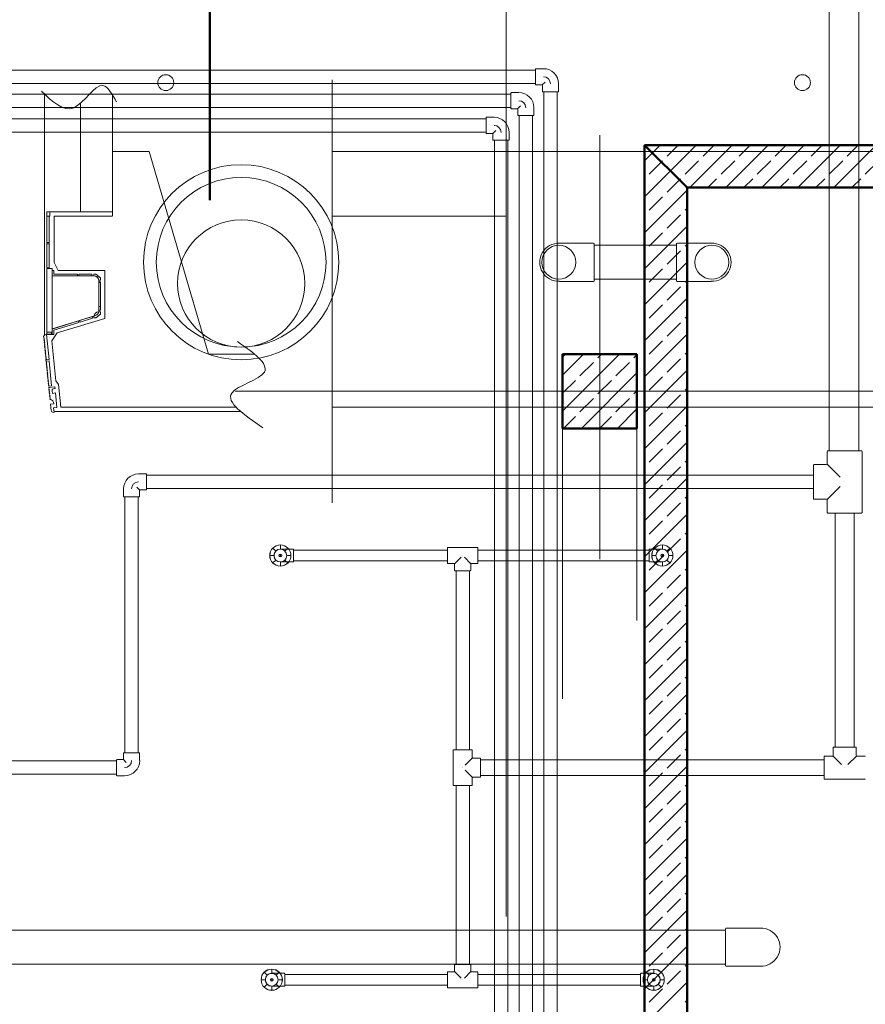
# Model space of a CAD drawing. Extents: x 164709 to 484143, y -180256 to 59023.
# Drawn here: x 375669 to 379653, y -103025 to -98383 of the extents above; entities that cross this region are included whole.
import ezdxf

# ---------------------------------------------------------------- set-up
doc = ezdxf.new("R2010")
doc.units = 0
doc.header["$LTSCALE"] = 50
doc.header["$MEASUREMENT"] = 0
for name, pattern in [('DASHEAD3', [150, 75, -75]), ('PRZERYWANE1', [120, 60, -60]), ('PUNKTOWA2', [249.721251, 88.19443, -52.91662, 20.415667, -52.916635, 35.277899, 0])]:
    doc.linetypes.add(name, pattern=pattern)
for name, color, linetype, lineweight in [('025_Pen_No__1', 7, 'Continuous', 13), ('05_Pen_No__3', 7, 'Continuous', 13), ('5_Pen_No__8', 7, 'Continuous', 18), ('SCIANY_Pen_No__4', 7, 'Continuous', 13), ('wymiar konspekt_Pen_No__8', 7, 'Continuous', 18)]:
    doc.layers.add(name, color=color, linetype=linetype, lineweight=lineweight)
for name, color, linetype, lineweight, true_color in [('_KA_studzienka_Pen_No__140', 7, 'Continuous', 13, 0x8db3cd), ('_KS_piony_Pen_No__140', 7, 'Continuous', 13, 0x8db3cd), ('_s3upy_Pen_No__140', 7, 'Continuous', 13, 0x8db3cd), ('_s3upy_Pen_No__2', 7, 'Continuous', 50, 0xb6c122), ('niecka_Pen_No__140', 7, 'Continuous', 13, 0x8db3cd), ('niecka_Pen_No__2', 7, 'Continuous', 50, 0xb6c122), ('obrys budynków_Pen_No__140', 7, 'Continuous', 13, 0x8db3cd), ('obrys budynków_Pen_No__140_Pen_No__3_Pen_No__140', 7, 'Continuous', 13, 0x8db3cd), ('obrys budynków_Pen_No__140_Pen_No__3_Pen_No__2', 7, 'Continuous', 50, 0xb6c122), ('obrys budynków_Pen_No__2_Pen_No__4_Pen_No__140', 7, 'Continuous', 13, 0x8db3cd), ('TC otwory_Pen_No__140', 7, 'Continuous', 13, 0x8db3cd), ('TC rurociągi_Pen_No__140', 7, 'Continuous', 13, 0x8db3cd), ('TCdmuchawy_Pen_No__140', 7, 'Continuous', 13, 0x8db3cd), ('TCprzelewy_Pen_No__140', 7, 'Continuous', 13, 0x8db3cd)]:
    doc.layers.add(name, color=color, linetype=linetype, lineweight=lineweight, true_color=true_color)

# ---------------------------------------------------------------- blocks, each defined once
blk = doc.blocks.new('A$C332B53AC')
at = {"layer": '025_Pen_No__1', "color": 252, "linetype": 'Continuous'}
for p, q in [((61293.9, 46907), (61293.9, 46639.3)), ((61143.9, 46354.1), (61143.9, 46866.9)), ((61293.9, 46354.1), (61143.9, 46354.1))]:
    blk.add_line(p, q, dxfattribs=at)
at = {"layer": '05_Pen_No__3', "color": 252, "linetype": 'Continuous'}
for p, q in [((61293.9, 46639.3), (61466.7, 46639.3)), ((61293.9, 46639.3), (61293.9, 46334.1)), ((61466.7, 46639.3), (61746.2, 45683.9)), ((61018.6, 46116.4), (61018.6, 46334.1)), ((61018.6, 46334.1), (61292.4, 46334.1)), ((61037.7, 46077.9), (61018.6, 46116.4)), ((61258.6, 46077.9), (61037.7, 46077.9)), ((61258.6, 45851.9), (61258.6, 46077.9)), ((61034, 45784.9), (61258.6, 45851.9)), ((61008.4, 45745.9), (61034, 45784.9)), ((61027.3, 45558.1), (61008.4, 45745.9)), ((61746.2, 45683.9), (61963.1, 45683.9)), ((61746.2, 45683.9), (61806.4, 45683.9)), ((61039.6, 45541), (61027.3, 45558.1)), ((61050, 45433.9), (61039.6, 45541)), ((61746.2, 45433.9), (61050, 45433.9)), ((61876.1, 45433.9), (61746.2, 45433.9)), ((61806.4, 45433.9), (61746.2, 45433.9))]:
    blk.add_line(p, q, dxfattribs=at)
at = {"layer": '5_Pen_No__8', "color": 252, "linetype": 'Continuous'}
for p, q in [((60973.9, 46910.2), (60973.9, 45774)), ((60984.4, 46090.8), (60984.4, 46354.1)), ((60984.4, 46354.1), (61143.9, 46354.1)), ((60984.4, 46334.1), (60999.4, 46334.1)), ((60996.3, 46090.8), (60996.3, 46334.1)), ((60999.4, 46334.1), (60999.4, 46354.1)), ((60984.4, 46210.1), (60996.3, 46210.1)), ((60984.4, 46204.1), (60996.3, 46204.1)), ((60996.3, 46090.8), (60984.4, 46090.8)), ((60984.4, 45788.1), (60984.4, 46088.1)), ((60984.4, 46088.1), (61009.4, 46088.1)), ((61009.4, 46088.1), (61009.4, 45788.1)), ((61010.4, 46052.9), (61010.4, 46077.9)), ((61010.4, 46077.9), (61018.4, 46077.9)), ((61010.4, 46052.9), (61010.4, 46077.9)), ((61010.4, 46077.9), (61010.4, 46077.9)), ((61010.4, 46052.9), (61206.4, 46052.9)), ((61129.4, 46052.9), (61010.4, 46052.9)), ((61018.4, 46077.9), (61018.4, 46060.9)), ((61018.4, 46060.9), (61129.4, 46060.9)), ((61129.4, 46060.9), (61129.4, 46052.9)), ((61135.4, 46052.9), (61135.4, 46060.9)), ((61135.4, 46060.9), (61197.4, 46060.9)), ((61197.4, 46052.9), (61135.4, 46052.9)), ((61197.4, 46060.9), (61197.4, 46052.9)), ((61206.4, 46060.9), (61206.4, 46052.9)), ((61216.4, 46060.9), (61206.4, 46060.9)), ((61237.4, 46043.4), (61216.4, 46060.9)), ((60995.6, 46043.1), (60995.6, 46043.1)), ((61229.4, 46033.4), (61229.4, 46021.9)), ((61229.4, 46033.4), (61237.4, 46033.4)), ((61229.4, 46021.9), (61229.4, 46024.4)), ((61229.4, 46024.4), (61237.4, 46024.4)), ((61229.4, 46021.9), (61237.4, 46021.9)), ((61229.4, 46021.9), (61229.4, 45907.9)), ((61237.4, 46033.4), (61237.4, 46043.4)), ((61237.4, 46024.4), (61237.4, 46021.9)), ((61237.4, 46021.9), (61237.4, 45907.9)), ((61229.4, 45907.9), (61229.4, 45882.7)), ((61229.4, 45907.9), (61237.4, 45907.9)), ((61229.4, 45891.7), (61229.4, 45907.9)), ((61237.4, 45907.9), (61237.4, 45891.7)), ((61010.4, 45802.5), (61206.4, 45863.4)), ((61206.4, 45863.1), (61206.4, 45855.1)), ((61216.4, 45855.1), (61237.4, 45872.7)), ((61237.4, 45891.7), (61229.4, 45891.7)), ((61237.4, 45882.7), (61229.4, 45882.7)), ((61237.4, 45872.7), (61237.4, 45882.7)), ((61010.4, 45802), (61133.2, 45840.5)), ((61135.5, 45833), (61018.4, 45796.5)), ((61133.2, 45840.5), (61135.5, 45833)), ((61138.9, 45842.5), (61198.1, 45860.8)), ((61141.3, 45834.8), (61138.9, 45842.5)), ((61200.5, 45853.1), (61141.3, 45834.8)), ((61198.1, 45860.8), (61200.5, 45853.1)), ((61206.4, 45855.1), (61216.4, 45855.1)), ((60980.1, 45776.4), (60983.2, 45776.6)), ((60995.1, 45658.6), (60983.2, 45776.6)), ((61009.4, 45788.1), (60984.4, 45788.1)), ((60984.4, 45786.8), (60984.4, 45778.8)), ((61007.1, 45786.8), (60984.4, 45786.8)), ((60984.4, 45778.8), (61007.1, 45778.8)), ((60984.4, 45775.8), (61010.4, 45775.8)), ((61007.1, 45778.8), (61007.1, 45786.8)), ((61010.4, 45775.8), (61010.4, 45802.5)), ((61010.4, 45777), (61010.4, 45802)), ((61018.4, 45777), (61010.4, 45777)), ((61018.4, 45796.5), (61018.4, 45777)), ((60972.7, 45758.6), (60970.1, 45761)), ((60970.6, 45756), (60972.7, 45758.6)), ((60973.2, 45753.6), (60970.6, 45756)), ((60971.1, 45751.1), (60973.2, 45753.6)), ((60973.7, 45748.7), (60971.1, 45751.1)), ((60971.6, 45746.1), (60973.7, 45748.7)), ((60974.2, 45743.7), (60971.6, 45746.1)), ((60972.1, 45741.2), (60974.2, 45743.7)), ((60974.7, 45738.8), (60972.1, 45741.2)), ((60972.6, 45736.2), (60974.7, 45738.8)), ((60975.2, 45733.8), (60972.6, 45736.2)), ((60973.1, 45731.3), (60975.2, 45733.8)), ((60975.6, 45728.8), (60973.1, 45731.3)), ((60973.6, 45726.3), (60975.6, 45728.8)), ((60976.1, 45723.9), (60973.6, 45726.3)), ((60974, 45721.3), (60976.1, 45723.9)), ((60976.6, 45718.9), (60974, 45721.3)), ((60974.5, 45716.4), (60976.6, 45718.9)), ((60977.1, 45714), (60974.5, 45716.4)), ((60975, 45711.4), (60977.1, 45714)), ((60977.6, 45709), (60975, 45711.4)), ((60975.5, 45706.5), (60977.6, 45709)), ((60978.1, 45704.1), (60975.5, 45706.5)), ((60976, 45701.5), (60978.1, 45704.1)), ((60978.6, 45699.1), (60976, 45701.5)), ((60976.5, 45696.6), (60978.6, 45699.1)), ((60979, 45694.1), (60976.5, 45696.6)), ((60977, 45691.6), (60979, 45694.1)), ((60979.5, 45689.2), (60977, 45691.6)), ((60977.4, 45686.6), (60979.5, 45689.2)), ((60980, 45684.2), (60977.4, 45686.6)), ((60977.9, 45681.7), (60980, 45684.2)), ((60980.5, 45679.3), (60977.9, 45681.7)), ((60978.4, 45676.7), (60980.5, 45679.3)), ((60981, 45674.3), (60978.4, 45676.7)), ((60978.9, 45671.8), (60981, 45674.3)), ((60981.5, 45669.4), (60978.9, 45671.8)), ((60979.4, 45666.8), (60981.5, 45669.4)), ((60982, 45664.4), (60979.4, 45666.8)), ((60979.9, 45661.9), (60982, 45664.4)), ((60982.5, 45659.4), (60979.9, 45661.9)), ((60980.2, 45656.9), (60995.1, 45658.6)), ((60980.8, 45650.9), (60980.2, 45656.9)), ((60980.4, 45656.9), (60982.5, 45659.4)), ((60980.8, 45650.9), (60995.7, 45652.6)), ((60983.5, 45648.7), (60980.9, 45651.1)), ((60981.4, 45646.2), (60983.5, 45648.7)), ((60984, 45643.8), (60981.4, 45646.2)), ((60981.9, 45641.3), (60984, 45643.8)), ((60984.4, 45638.9), (60981.9, 45641.3)), ((60982.3, 45636.4), (60984.4, 45638.9)), ((60984.9, 45634), (60982.3, 45636.4)), ((60982.8, 45631.5), (60984.9, 45634)), ((60985.4, 45629.1), (60982.8, 45631.5)), ((60995.7, 45652.6), (61007.2, 45534.7)), ((60983.3, 45626.5), (60985.4, 45629.1)), ((60985.9, 45624.1), (60983.3, 45626.5)), ((60983.8, 45621.6), (60985.9, 45624.1)), ((60986.4, 45619.2), (60983.8, 45621.6)), ((60984.3, 45616.7), (60986.4, 45619.2)), ((60986.8, 45614.3), (60984.3, 45616.7)), ((60984.7, 45611.8), (60986.8, 45614.3)), ((60987.3, 45609.4), (60984.7, 45611.8)), ((60985.2, 45606.9), (60987.3, 45609.4)), ((60987.8, 45604.5), (60985.2, 45606.9)), ((60985.7, 45601.9), (60987.8, 45604.5)), ((60988.3, 45599.5), (60985.7, 45601.9)), ((60986.2, 45597), (60988.3, 45599.5)), ((60988.7, 45594.6), (60986.2, 45597)), ((60986.6, 45592.1), (60988.7, 45594.6)), ((60989.2, 45589.7), (60986.6, 45592.1)), ((60987.1, 45587.2), (60989.2, 45589.7)), ((60989.7, 45584.8), (60987.1, 45587.2)), ((60987.6, 45582.3), (60989.7, 45584.8)), ((60990.2, 45579.9), (60987.6, 45582.3)), ((60988.1, 45577.3), (60990.2, 45579.9)), ((60990.6, 45574.9), (60988.1, 45577.3)), ((60988.5, 45572.4), (60990.6, 45574.9)), ((60991.1, 45570), (60988.5, 45572.4)), ((60989, 45567.5), (60991.1, 45570)), ((60991.6, 45565.1), (60989, 45567.5)), ((60989.5, 45562.6), (60991.6, 45565.1)), ((60992.1, 45560.2), (60989.5, 45562.6)), ((60990, 45557.7), (60992.1, 45560.2)), ((60992.5, 45555.3), (60990, 45557.7)), ((60990.4, 45552.7), (60992.5, 45555.3)), ((60993, 45550.3), (60990.4, 45552.7)), ((60990.9, 45547.8), (60993, 45550.3)), ((60993.5, 45545.4), (60990.9, 45547.8)), ((60991.4, 45542.9), (60993.5, 45545.4)), ((60994, 45540.5), (60991.4, 45542.9)), ((60991.9, 45538), (60994, 45540.5)), ((60994.5, 45535.6), (60991.9, 45538)), ((61007.2, 45534.7), (60992.2, 45533.1)), ((60992.4, 45533.1), (60994.5, 45535.6)), ((61022.6, 45530.5), (60992.9, 45527.1)), ((60995.7, 45524.6), (60993.1, 45527.1)), ((60993.7, 45521.9), (60995.7, 45524.6)), ((60996.3, 45519.4), (60993.7, 45521.9)), ((60994.2, 45516.7), (60996.3, 45519.4)), ((60996.9, 45514.2), (60994.2, 45516.7)), ((60994.8, 45511.6), (60996.9, 45514.2)), ((60997.5, 45509.1), (60994.8, 45511.6)), ((60995.4, 45506.4), (60997.5, 45509.1)), ((60998, 45503.9), (60995.4, 45506.4)), ((60996, 45501.2), (60998, 45503.9)), ((60998.6, 45498.7), (60996, 45501.2)), ((60996.6, 45496), (60998.6, 45498.7)), ((60999.2, 45493.5), (60996.6, 45496)), ((60997.1, 45490.8), (60999.2, 45493.5)), ((60999.8, 45488.3), (60997.1, 45490.8)), ((61010.8, 45499.1), (61009.5, 45511)), ((61010.8, 45499.1), (61025.5, 45500.8)), ((61023.3, 45522.6), (61015, 45520.2)), ((61023.4, 45522.6), (61022.6, 45530.5)), ((61032.2, 45432.7), (61025.5, 45500.8)), ((60997.7, 45485.6), (60999.8, 45488.3)), ((61000.4, 45483.1), (60997.7, 45485.6)), ((60998.3, 45480.5), (61000.4, 45483.1)), ((61000.9, 45478), (60998.3, 45480.5)), ((60998.9, 45475.3), (61000.9, 45478)), ((61001.5, 45472.8), (60998.9, 45475.3)), ((60999.5, 45470.1), (61001.5, 45472.8)), ((61001.8, 45447.6), (61017.7, 45449.4)), ((61001.8, 45447.6), (61005.2, 45418.4)), ((61016.1, 45409.5), (61019.2, 45409.9)), ((61016.8, 45430.9), (61032.2, 45432.7)), ((61019.2, 45409.9), (61016.8, 45430.9)), ((61897.3, 45413.9), (61018.7, 45413.9))]:
    blk.add_line(p, q, dxfattribs=at)
for centre, radius, start, end in [((61207.5, 46030.9), 22, 6.3162, 92.8783), ((61205.9, 46029.1), 23.8, 10.2448, 88.9498), ((61203.7, 45890), 26.7, 275.7737, 344.095), ((61228.3, 45860.7), 22, 87.1217, 173.6838), ((60980.8, 45765.2), 11.2, 91.8208, 200.106), ((61017.2, 45512.6), 7.92, 105.6592, 191.7079), ((60997.3, 45449.8), 20.4, 358.9049, 84.3135), ((61015.1, 45419.5), 10, 186.4531, 276.4531)]:
    blk.add_arc(centre, radius, start, end, dxfattribs=at)
for points in [[(61883.7, 45743), (61957.5, 45690.9), (62031.3, 45638.7), (62009.9, 45599.7)], [(62009.9, 45599.7), (61989.4, 45562.4), (61881.8, 45537.1), (61856.4, 45500.7)], [(61856.4, 45500.7), (61825.9, 45456.9), (61914.5, 45396.9), (62003.1, 45336.9)]]:
    blk.add_open_spline(points, degree=3, dxfattribs=at)
at = {"layer": '_KA_studzienka_Pen_No__140', "color": 252, "linetype": 'Continuous'}
for centre, radius in [((61900.5, 46117.1), 460), ((61900.5, 46117.1), 400), ((61900.5, 46017.1), 300)]:
    blk.add_circle(centre, radius, dxfattribs=at)
at = {"layer": '_KS_piony_Pen_No__140', "color": 252, "linetype": 'Continuous'}
for centre in [(61545.2, 46963.9), (64545.2, 46963.9)]:
    blk.add_circle(centre, 37.5, dxfattribs=at)
at = {"layer": '_s3upy_Pen_No__140', "color": 252, "linetype": 'Continuous'}
for p, q in [((63415, 45584.7), (63514.2, 45683.9)), ((63415, 45415), (63683.9, 45683.9)), ((63415, 45669.5), (63429.4, 45683.9)), ((63581.5, 45666.3), (63599.1, 45683.9)), ((63751.2, 45666.3), (63765, 45680.1)), ((63496.7, 45581.5), (63560.3, 45645.1)), ((63666.4, 45581.5), (63730, 45645.1)), ((63503.6, 45333.9), (63765, 45595.2)), ((63415, 45499.8), (63475.5, 45560.3)), ((63581.5, 45496.6), (63645.2, 45560.3)), ((63751.2, 45496.6), (63765, 45510.4)), ((63496.7, 45411.8), (63560.3, 45475.4)), ((63666.4, 45411.8), (63730, 45475.4)), ((63673.3, 45333.9), (63765, 45425.5)), ((63418.8, 45333.9), (63475.5, 45390.6)), ((63588.5, 45333.9), (63645.2, 45390.6)), ((63758.2, 45333.9), (63765, 45340.7))]:
    blk.add_line(p, q, dxfattribs=at)
at = {"layer": '_s3upy_Pen_No__2', "color": 252, "linetype": 'Continuous'}
for p, q in [((63765, 45683.9), (63415, 45683.9)), ((63415, 45683.9), (63415, 45333.9)), ((63765, 45333.9), (63765, 45683.9)), ((63415, 45333.9), (63765, 45333.9))]:
    blk.add_line(p, q, dxfattribs=at)
at = {"layer": 'niecka_Pen_No__140', "color": 252, "linetype": 'PRZERYWANE1'}
for p, q in [((62329.1, 46977.2), (62329.1, 44983.7)), ((62329.1, 46639.3), (69150, 46639.3)), ((69150, 46334.1), (62329.1, 46334.1))]:
    blk.add_line(p, q, dxfattribs=at)
at = {"layer": 'niecka_Pen_No__140', "color": 252, "linetype": 'DASHEAD3'}
for p, q in [((63415, 29058.9), (63415, 45683.9)), ((63765, 29428.9), (63765, 45683.9))]:
    blk.add_line(p, q, dxfattribs=at)
at = {"layer": 'niecka_Pen_No__2', "color": 252, "linetype": 'Continuous'}
blk.add_line((61752.5, 46409.3), (61752.5, 47673.1), dxfattribs=at)
at = {"layer": 'obrys budynków_Pen_No__140', "color": 252, "linetype": 'DASHEAD3'}
for p, q in [((68835, 45683.9), (62329.1, 45683.9)), ((62329.1, 45683.9), (62329.1, 45433.9)), ((62329.1, 45433.9), (68585, 45433.9))]:
    blk.add_line(p, q, dxfattribs=at)
at = {"layer": 'obrys budynków_Pen_No__140_Pen_No__3_Pen_No__140', "color": 252, "linetype": 'Continuous'}
for p, q in [((63838.3, 46632.2), (63874.9, 46668.9)), ((63907.8, 46616.9), (63959.8, 46668.9)), ((63923.2, 46547.4), (64044.6, 46668.9)), ((64014.3, 46468.9), (64214.3, 46668.9)), ((64077.5, 46616.9), (64129.5, 46668.9)), ((64184.1, 46468.9), (64384.1, 46668.9)), ((64247.2, 46616.9), (64299.2, 46668.9)), ((64353.8, 46468.9), (64553.8, 46668.9)), ((64416.9, 46616.9), (64468.9, 46668.9)), ((64523.5, 46468.9), (64723.5, 46668.9)), ((64586.6, 46616.9), (64638.6, 46668.9)), ((64693.2, 46468.9), (64893.2, 46668.9)), ((64756.3, 46616.9), (64808.3, 46668.9)), ((63801.7, 46595.6), (63838.3, 46632.2)), ((63822.9, 46532), (63880.7, 46589.8)), ((63880.7, 46589.8), (63886.6, 46595.7)), ((63992.7, 46532), (64056.3, 46595.7)), ((64162.4, 46532), (64226, 46595.7)), ((64332.1, 46532), (64395.7, 46595.7)), ((64501.8, 46532), (64565.4, 46595.7)), ((64671.5, 46532), (64735.1, 46595.7)), ((64841.2, 46532), (64904.8, 46595.7)), ((63801.7, 46425.9), (63923.2, 46547.4)), ((63801.7, 46510.7), (63801.7, 46510.8)), ((63907.8, 46447.2), (63965.6, 46505)), ((63965.6, 46505), (63971.4, 46510.8)), ((64099.2, 46468.9), (64141.1, 46510.8)), ((64268.9, 46468.9), (64310.9, 46510.8)), ((64438.6, 46468.9), (64480.6, 46510.8)), ((64608.3, 46468.9), (64650.3, 46510.8)), ((64778, 46468.9), (64820, 46510.8)), ((63801.7, 46256.2), (64001.7, 46456.2)), ((63822.9, 46362.3), (63886.6, 46426)), ((63801.7, 46341), (63801.7, 46341.1)), ((63907.8, 46277.5), (63971.4, 46341.1)), ((63992.7, 46362.3), (64001.7, 46371.3)), ((63801.7, 46086.5), (64001.7, 46286.5)), ((63822.9, 46192.6), (63886.6, 46256.3)), ((63992.7, 46192.6), (64001.7, 46201.6)), ((63801.7, 46171.3), (63801.7, 46171.4)), ((63907.8, 46107.8), (63971.4, 46171.4)), ((63801.7, 45916.8), (64001.7, 46116.8)), ((63822.9, 46022.9), (63886.6, 46086.5)), ((63801.7, 46001.6), (63801.7, 46001.7)), ((63907.8, 45938.1), (63971.4, 46001.7)), ((63992.7, 46022.9), (64001.7, 46031.9)), ((63801.7, 45747.1), (64001.7, 45947.1)), ((63822.9, 45853.2), (63886.6, 45916.8)), ((63992.7, 45853.2), (64001.7, 45862.2)), ((63801.7, 45831.9), (63801.7, 45832)), ((63907.8, 45768.4), (63971.4, 45832)), ((63801.7, 45577.4), (64001.7, 45777.4)), ((63822.9, 45683.5), (63886.6, 45747.1)), ((63992.7, 45683.5), (64001.7, 45692.5)), ((63801.7, 45662.2), (63801.7, 45662.3)), ((63907.8, 45598.6), (63971.4, 45662.3)), ((63801.7, 45407.7), (64001.7, 45607.7)), ((63822.9, 45513.8), (63886.6, 45577.4)), ((63801.7, 45492.5), (63801.7, 45492.6)), ((63907.8, 45428.9), (63971.4, 45492.6)), ((63992.7, 45513.8), (64001.7, 45522.8)), ((63801.7, 45238), (64001.7, 45438)), ((63822.9, 45344.1), (63886.6, 45407.7)), ((63992.7, 45344.1), (64001.7, 45353.1)), ((63801.7, 45322.8), (63801.7, 45322.9)), ((63907.8, 45259.2), (63971.4, 45322.9)), ((63801.7, 45068.2), (64001.7, 45268.2)), ((63822.9, 45174.4), (63886.6, 45238)), ((63992.7, 45174.4), (64001.7, 45183.4)), ((63801.7, 45153.1), (63801.7, 45153.2)), ((63907.8, 45089.5), (63971.4, 45153.2)), ((63801.7, 44898.5), (64001.7, 45098.5)), ((63822.9, 45004.7), (63886.6, 45068.3)), ((63801.7, 44983.4), (63801.7, 44983.5)), ((63907.8, 44919.8), (63971.4, 44983.5)), ((63992.7, 45004.7), (64001.7, 45013.7)), ((63801.7, 44728.8), (64001.7, 44928.8)), ((63822.9, 44835), (63886.6, 44898.6)), ((63992.7, 44835), (64001.7, 44844)), ((63801.7, 44813.7), (63801.7, 44813.8)), ((63907.8, 44750.1), (63971.4, 44813.8)), ((63801.7, 44559.1), (64001.7, 44759.1)), ((63822.9, 44665.3), (63886.6, 44728.9)), ((63992.7, 44665.3), (64001.7, 44674.3)), ((63801.7, 44644), (63801.7, 44644.1)), ((63907.8, 44580.4), (63971.4, 44644.1)), ((63801.7, 44389.4), (64001.7, 44589.4)), ((63822.9, 44495.6), (63886.6, 44559.2)), ((63801.7, 44474.3), (63801.7, 44474.3)), ((63907.8, 44410.7), (63971.4, 44474.3)), ((63992.7, 44495.6), (64001.7, 44504.6)), ((63801.7, 44219.7), (64001.7, 44419.7)), ((63822.9, 44325.9), (63886.6, 44389.5)), ((63992.7, 44325.9), (64001.7, 44334.9)), ((63801.7, 44304.6), (63801.7, 44304.6)), ((63907.8, 44241), (63971.4, 44304.6)), ((63801.7, 44050), (64001.7, 44250)), ((63822.9, 44156.1), (63886.6, 44219.8)), ((63992.7, 44156.1), (64001.7, 44165.2)), ((63801.7, 44134.9), (63801.7, 44134.9)), ((63907.8, 44071.3), (63971.4, 44134.9)), ((63801.7, 43880.3), (64001.7, 44080.3)), ((63822.9, 43986.4), (63886.6, 44050.1)), ((63801.7, 43965.2), (63801.7, 43965.2)), ((63907.8, 43901.6), (63971.4, 43965.2)), ((63992.7, 43986.4), (64001.7, 43995.5)), ((63801.7, 43710.6), (64001.7, 43910.6)), ((63822.9, 43816.7), (63886.6, 43880.4)), ((63992.7, 43816.7), (64001.7, 43825.8)), ((63801.7, 43795.5), (63801.7, 43795.5)), ((63907.8, 43731.9), (63971.4, 43795.5)), ((63801.7, 43540.9), (64001.7, 43740.9)), ((63822.9, 43647), (63886.6, 43710.7)), ((63992.7, 43647), (64001.7, 43656)), ((63801.7, 43625.8), (63801.7, 43625.8)), ((63907.8, 43562.2), (63971.4, 43625.8)), ((63801.7, 43371.2), (64001.7, 43571.2)), ((63822.9, 43477.3), (63886.6, 43541)), ((63801.7, 43456), (63801.7, 43456.1)), ((63907.8, 43392.5), (63971.4, 43456.1)), ((63992.7, 43477.3), (64001.7, 43486.3)), ((63801.7, 43201.5), (64001.7, 43401.5)), ((63822.9, 43307.6), (63886.6, 43371.3)), ((63992.7, 43307.6), (64001.7, 43316.6)), ((63801.7, 43286.3), (63801.7, 43286.4)), ((63907.8, 43222.8), (63971.4, 43286.4)), ((63801.7, 43031.8), (64001.7, 43231.8)), ((63822.9, 43137.9), (63886.6, 43201.6)), ((63992.7, 43137.9), (64001.7, 43146.9)), ((63801.7, 43116.6), (63801.7, 43116.7)), ((63907.8, 43053.1), (63971.4, 43116.7)), ((63801.7, 42862.1), (64001.7, 43062.1)), ((63822.9, 42968.2), (63886.6, 43031.8)), ((63801.7, 42946.9), (63801.7, 42947)), ((63907.8, 42883.4), (63971.4, 42947)), ((63992.7, 42968.2), (64001.7, 42977.2)), ((63801.7, 42692.4), (64001.7, 42892.4)), ((63822.9, 42798.5), (63886.6, 42862.1)), ((63992.7, 42798.5), (64001.7, 42807.5)), ((63801.7, 42777.2), (63801.7, 42777.3)), ((63907.8, 42713.6), (63971.4, 42777.3)), ((63801.7, 42522.7), (64001.7, 42722.7)), ((63822.9, 42628.8), (63886.6, 42692.4)), ((63992.7, 42628.8), (64001.7, 42637.8))]:
    blk.add_line(p, q, dxfattribs=at)
at = {"layer": 'obrys budynków_Pen_No__140_Pen_No__3_Pen_No__2', "color": 252, "linetype": 'Continuous'}
for p, q in [((63801.7, 46668.9), (63801.7, 41768.9)), ((64001.7, 46468.9), (63801.7, 46668.9)), ((67451.7, 46668.9), (63801.7, 46668.9)), ((63801.7, 46668.9), (64001.7, 46468.9)), ((64001.7, 41968.9), (64001.7, 46468.9)), ((64001.7, 46468.9), (67251.7, 46468.9))]:
    blk.add_line(p, q, dxfattribs=at)
at = {"layer": 'obrys budynków_Pen_No__2_Pen_No__4_Pen_No__140', "color": 252, "linetype": 'Continuous'}
for p, q in [((67451.7, 46668.9), (63801.7, 46668.9)), ((63801.7, 46668.9), (63801.7, 41768.9)), ((64001.7, 46468.9), (67251.7, 46468.9)), ((64001.7, 41968.9), (64001.7, 46468.9))]:
    blk.add_line(p, q, dxfattribs=at)
at = {"layer": 'SCIANY_Pen_No__4', "color": 252, "linetype": 'PUNKTOWA2'}
for p, q in [((63150, 7338), (63150, 57075.6)), ((63590, 21508.5), (63590, 46717)), ((51150, 45508.9), (70955.3, 45508.9))]:
    blk.add_line(p, q, dxfattribs=at)
at = {"layer": 'TC otwory_Pen_No__140', "color": 252, "linetype": 'Continuous'}
for centre in [(62085.2, 44734.5), (63844.5, 42734.5)]:
    blk.add_circle(centre, 50, dxfattribs=at)
at = {"layer": 'TC rurociągi_Pen_No__140', "color": 252, "linetype": 'Continuous'}
for p, q in [((64670.5, 45228.5), (64670.5, 47505.1)), ((64810.5, 45228.5), (64810.5, 47505.1)), ((64662.5, 45167.5), (64662.5, 45225.5)), ((64674.5, 45228.5), (64665.5, 45228.5)), ((64814.5, 45228.5), (64674.5, 45228.5)), ((64823.5, 45228.5), (64814.5, 45228.5)), ((64826.5, 45225.5), (64826.5, 44937.5)), ((61452.5, 45119.6), (61417.1, 45119.6)), ((64597.5, 45151.5), (64597.5, 45160.5)), ((64597.5, 45011.5), (64597.5, 45151.5)), ((64658.5, 45163.5), (64600.5, 45163.5)), ((64722.8, 45103.2), (64661.4, 45164.7)), ((61384.1, 45081.6), (61384.2, 45081.6)), ((61454.5, 45117.6), (61454.5, 45113.1)), ((61454.5, 45045.5), (61454.5, 45117.6)), ((61454.5, 45113.1), (64597.5, 45113.1)), ((61454.5, 45113.1), (61454.5, 45050.1)), ((64744.5, 45081.7), (64744.6, 45081.7)), ((64744.5, 45081.5), (64744.6, 45081.5)), ((64744.5, 45081.5), (64744.6, 45081.5)), ((61346.1, 45013.2), (61346.1, 45048.6)), ((61423, 45042.7), (61408.9, 45056.8)), ((61422.1, 45013.2), (61422.1, 45040.6)), ((61452.5, 45043.6), (61425.1, 45043.6)), ((61454.5, 45050.1), (64597.5, 45050.1)), ((61454.5, 45050.1), (61454.5, 45045.5)), ((64661.4, 44998.3), (64722.8, 45059.7)), ((61348.1, 45011.2), (61352.6, 45011.2)), ((61420.2, 45011.2), (61348.1, 45011.2)), ((61352.6, 43804.9), (61352.6, 45011.2)), ((61352.6, 45011.2), (61415.6, 45011.2)), ((61415.6, 43804.9), (61415.6, 45011.2)), ((61415.6, 45011.2), (61420.2, 45011.2)), ((64597.5, 45002.5), (64597.5, 45011.5)), ((64658.5, 44999.5), (64600.5, 44999.5)), ((64662.5, 44995.5), (64662.5, 44937.5)), ((64674.5, 44934.5), (64665.5, 44934.5)), ((64814.5, 44934.5), (64674.5, 44934.5)), ((64699.5, 43831.5), (64699.5, 44934.5)), ((64789.5, 43831.5), (64789.5, 44934.5)), ((64823.5, 44934.5), (64814.5, 44934.5)), ((62064, 44755.8), (62050, 44769.7)), ((62085.2, 44764.5), (62085.2, 44784.3)), ((62085.2, 44765), (62144.7, 44765)), ((62106.4, 44755.8), (62120.4, 44769.7)), ((62146.7, 44759.5), (62146.7, 44763)), ((62873, 44759.5), (62146.7, 44759.5)), ((62146.7, 44709.5), (62146.7, 44759.5)), ((62873, 44770.5), (62873, 44766)), ((62873, 44766), (62873, 44703)), ((62875, 44772.5), (63014, 44772.5)), ((63016, 44770.5), (63016, 44766)), ((63016, 44766), (63016, 44703)), ((63823.7, 44759.5), (63016, 44759.5)), ((63823.7, 44763), (63823.7, 44759.5)), ((63823.7, 44759.5), (63823.7, 44709.5)), ((63885.2, 44765), (63825.7, 44765)), ((63864, 44755.8), (63850, 44769.7)), ((63885.2, 44764.5), (63885.2, 44784.3)), ((63906.4, 44755.8), (63920.4, 44769.7)), ((62055.2, 44734.5), (62035.4, 44734.5)), ((62064, 44713.3), (62050, 44699.4)), ((62085.2, 44741), (62085.2, 44728.1)), ((62085.2, 44704.5), (62085.2, 44684.8)), ((62085.2, 44704), (62144.7, 44704)), ((62106.4, 44713.3), (62120.4, 44699.4)), ((62115.2, 44734.5), (62134.9, 44734.5)), ((62873, 44709.5), (62146.7, 44709.5)), ((62146.7, 44706), (62146.7, 44709.5)), ((62873, 44703), (62873, 44698.5)), ((62905.9, 44696), (62936.4, 44726.4)), ((62944.5, 44734.5), (62944.6, 44734.5)), ((62944.5, 44734.5), (62944.6, 44734.5)), ((62983.1, 44696), (62952.7, 44726.4)), ((63823.7, 44709.5), (63016, 44709.5)), ((63016, 44703), (63016, 44698.5)), ((63823.7, 44709.5), (63823.7, 44706)), ((63885.2, 44704), (63825.7, 44704)), ((63855.2, 44734.5), (63835.4, 44734.5)), ((63864, 44713.3), (63850, 44699.4)), ((63885.2, 44741), (63885.2, 44728.1)), ((63885.2, 44704.5), (63885.2, 44684.8)), ((63906.4, 44713.3), (63920.4, 44699.4)), ((63915.2, 44734.5), (63934.9, 44734.5)), ((62875, 44696.5), (62904.5, 44696.5)), ((62906.5, 44665), (62906.5, 44694.5)), ((62908.5, 44663), (62913, 44663)), ((62913, 43817.7), (62913, 44663)), ((62913, 44663), (62976, 44663)), ((62976, 43817.7), (62976, 44663)), ((62976, 44663), (62980.5, 44663)), ((62982.5, 44665), (62982.5, 44694.5)), ((63014, 44696.5), (62984.5, 44696.5)), ((64690.5, 43829.5), (64690.5, 43791.5)), ((64692.5, 43831.5), (64699.5, 43831.5)), ((64699.5, 43831.5), (64789.5, 43831.5)), ((64789.5, 43831.5), (64796.5, 43831.5)), ((64798.5, 43791.5), (64798.5, 43829.5)), ((61315.7, 43772.6), (61343.2, 43772.6)), ((61345.3, 43773.4), (61359.3, 43759.3)), ((61346.1, 43802.9), (61346.1, 43775.5)), ((61352.6, 43804.9), (61348.1, 43804.9)), ((61348.1, 43804.9), (61420.2, 43804.9)), ((61415.6, 43804.9), (61352.6, 43804.9)), ((61420.2, 43804.9), (61415.6, 43804.9)), ((61422.1, 43802.9), (61422.1, 43767.5)), ((62899.5, 43815.7), (62899.5, 43653.1)), ((62901.5, 43817.7), (62907, 43817.7)), ((62907, 43817.7), (62982, 43817.7)), ((62990.4, 43780.3), (62955.7, 43745.6)), ((62982, 43817.7), (62987.5, 43817.7)), ((62989.5, 43782.4), (62989.5, 43815.7)), ((62992.5, 43779.4), (63025.8, 43779.4)), ((63027.8, 43771.9), (63027.8, 43777.4)), ((64647.5, 43779.5), (64647.5, 43786.5)), ((64647.5, 43689.5), (64647.5, 43779.5)), ((64649.5, 43788.5), (64687.5, 43788.5)), ((64689.6, 43789.4), (64729, 43750)), ((64799.4, 43789.4), (64760, 43750)), ((64839.5, 43788.5), (64801.5, 43788.5)), ((60356.3, 43766), (61313.8, 43766)), ((61313.8, 43766), (61313.8, 43770.6)), ((61313.8, 43770.6), (61313.8, 43698.5)), ((61313.8, 43703), (61313.8, 43766)), ((61384.1, 43734.5), (61384.2, 43734.5)), ((62944.5, 43734.6), (62944.6, 43734.6)), ((62944.5, 43734.4), (62944.6, 43734.4)), ((63027.8, 43772), (64647.5, 43772.1)), ((63027.8, 43696.9), (63027.8, 43771.9)), ((64744.5, 43734.5), (64744.5, 43734.5)), ((64744.5, 43734.5), (64744.5, 43734.5)), ((60356.3, 43703), (61313.8, 43703)), ((61313.8, 43698.5), (61313.8, 43703)), ((61315.7, 43696.5), (61351.2, 43696.5)), ((62990.4, 43688.6), (62955.7, 43723.3)), ((62989.5, 43686.4), (62989.5, 43653.1)), ((62992.5, 43689.4), (63025.8, 43689.4)), ((63027.8, 43697), (64647.5, 43697)), ((63027.8, 43691.4), (63027.8, 43696.9)), ((64647.5, 43682.5), (64647.5, 43689.5)), ((64649.5, 43680.5), (64839.5, 43680.5)), ((62901.5, 43651.1), (62907, 43651.1)), ((62907, 43651.1), (62982, 43651.1)), ((62913, 42806), (62913, 43651.1)), ((62976, 42806), (62976, 43651.1)), ((62982, 43651.1), (62987.5, 43651.1)), ((53491, 42968.3), (64182.7, 42968.3)), ((64182.7, 42968.3), (64182.7, 42975.3)), ((64182.7, 42808.3), (64182.7, 42968.3)), ((64185.7, 42978.3), (64346.8, 42978.3)), ((53491, 42808.3), (64182.7, 42808.3)), ((62906.5, 42804), (62906.5, 42774.5)), ((62913, 42806), (62908.5, 42806)), ((62976, 42806), (62913, 42806)), ((62980.5, 42806), (62976, 42806)), ((62982.5, 42804), (62982.5, 42774.5)), ((64182.7, 42801.3), (64182.7, 42808.3)), ((64185.7, 42798.3), (64346.8, 42798.3)), ((62023.3, 42755.8), (62009.4, 42769.7)), ((62044.5, 42764.5), (62044.5, 42784.3)), ((62044.5, 42765), (62104, 42765)), ((62065.7, 42755.8), (62079.7, 42769.7)), ((62106, 42759.5), (62106, 42763)), ((62106, 42759.5), (62873, 42759.5)), ((62106, 42709.5), (62106, 42759.5)), ((62873, 42766), (62873, 42770.5)), ((62873, 42703), (62873, 42766)), ((62875, 42772.5), (62904.5, 42772.5)), ((62905.9, 42773.1), (62936.4, 42742.7)), ((62983.1, 42773.1), (62952.7, 42742.7)), ((63014, 42772.5), (62984.5, 42772.5)), ((63016, 42766), (63016, 42770.5)), ((63016, 42703), (63016, 42766)), ((63016, 42759.5), (63783, 42759.5)), ((63783, 42763), (63783, 42759.5)), ((63783, 42759.5), (63783, 42709.5)), ((63844.5, 42765), (63785, 42765)), ((63823.3, 42755.8), (63809.4, 42769.7)), ((63844.5, 42764.5), (63844.5, 42784.3)), ((63865.7, 42755.8), (63879.7, 42769.7)), ((62014.5, 42734.5), (61994.8, 42734.5)), ((62023.3, 42713.3), (62009.4, 42699.4)), ((62044.5, 42741), (62044.5, 42728.1)), ((62065.7, 42713.3), (62079.7, 42699.4)), ((62074.5, 42734.5), (62094.3, 42734.5)), ((62106, 42709.5), (62873, 42709.5)), ((62106, 42706), (62106, 42709.5)), ((62944.5, 42734.5), (62944.6, 42734.5)), ((62944.5, 42734.5), (62944.6, 42734.5)), ((63016, 42709.5), (63783, 42709.5)), ((63783, 42709.5), (63783, 42706)), ((63814.5, 42734.5), (63794.8, 42734.5)), ((63823.3, 42713.3), (63809.4, 42699.4)), ((63844.5, 42741), (63844.5, 42728.1)), ((63865.7, 42713.3), (63879.7, 42699.4)), ((63874.5, 42734.5), (63894.3, 42734.5)), ((62044.5, 42704.5), (62044.5, 42684.8)), ((62044.5, 42704), (62104, 42704)), ((62873, 42698.5), (62873, 42703)), ((63014, 42696.5), (62875, 42696.5)), ((63016, 42698.5), (63016, 42703)), ((63844.5, 42704), (63785, 42704)), ((63844.5, 42704.5), (63844.5, 42684.8))]:
    blk.add_line(p, q, dxfattribs=at)
for centre, radius in [((63397.4, 46117.1), 80), ((62085.2, 44734.5), 49.8), ((62085.2, 44734.5), 30), ((63885.2, 44734.5), 50), ((63885.2, 44734.5), 49.8), ((63885.2, 44734.5), 30), ((62085.2, 44734.5), 6.48), ((63885.2, 44734.5), 6.48), ((62044.5, 42734.5), 50), ((62044.5, 42734.5), 49.8), ((62044.5, 42734.5), 30), ((63844.5, 42734.5), 49.8), ((63844.5, 42734.5), 30), ((62044.5, 42734.5), 6.48), ((63844.5, 42734.5), 6.48)]:
    blk.add_circle(centre, radius, dxfattribs=at)
for centre, radius, start, end in [((64665.5, 45225.5), 3, 90, 180), ((64823.5, 45225.5), 3, 0, 90), ((64658.5, 45167.5), 4, 270, 0), ((61417.1, 45048.6), 71, 90, 180), ((61452.5, 45117.6), 1.97, 0, 90), ((64600.5, 45160.5), 3, 90, 180), ((61417.1, 45048.6), 33, 90, 180), ((61425.1, 45040.6), 2.95, 90, 180), ((61452.5, 45045.5), 1.97, 270, 0), ((61348.1, 45013.2), 1.97, 180, 270), ((61420.2, 45013.2), 1.97, 270, 0), ((64600.5, 45002.5), 3, 180, 270), ((64658.5, 44995.5), 4, 0, 90), ((64665.5, 44937.5), 3, 180, 270), ((64823.5, 44937.5), 3, 270, 0), ((62085.2, 44734.5), 30.5, 90, 270), ((62144.7, 44763), 2, 0, 90), ((62875, 44770.5), 2, 90, 180), ((63014, 44770.5), 2, 0, 90), ((63825.7, 44763), 2, 90, 180), ((63885.2, 44734.5), 30.5, 270, 90), ((62144.7, 44706), 2, 270, 0), ((63825.7, 44706), 2, 180, 270), ((62875, 44698.5), 2, 180, 270), ((62904.5, 44694.5), 2, 0, 90), ((62908.5, 44665), 2, 180, 270), ((62980.5, 44665), 2, 270, 0), ((62984.5, 44694.5), 2, 90, 180), ((63014, 44698.5), 2, 270, 0), ((64692.5, 43829.5), 2, 90, 180), ((64796.5, 43829.5), 2, 0, 90), ((61315.7, 43770.6), 1.97, 90, 180), ((61343.2, 43775.5), 2.95, 270, 0), ((61348.1, 43802.9), 1.97, 90, 180), ((61420.2, 43802.9), 1.97, 0, 90), ((62901.5, 43815.7), 2, 90, 180), ((62987.5, 43815.7), 2, 0, 90), ((62992.5, 43782.4), 3, 180, 270), ((63025.8, 43777.4), 2, 0, 90), ((64649.5, 43786.5), 2, 90, 180), ((64687.5, 43791.5), 3, 270, 0), ((64801.5, 43791.5), 3, 180, 270), ((64839.5, 43786.5), 2, 0, 90), ((61351.2, 43767.5), 71, 270, 0), ((61351.2, 43767.5), 33, 270, 0), ((61315.7, 43698.5), 1.97, 180, 270), ((62992.5, 43686.4), 3, 90, 180), ((63025.8, 43691.4), 2, 270, 0), ((64649.5, 43682.5), 2, 180, 270), ((64839.5, 43682.5), 2, 270, 0), ((62901.5, 43653.1), 2, 180, 270), ((62987.5, 43653.1), 2, 270, 0), ((64185.7, 42975.3), 2.97, 90, 180), ((64349.7, 42888.3), 90, 268.1112, 91.8888), ((62908.5, 42804), 2, 90, 180), ((62980.5, 42804), 2, 0, 90), ((64185.7, 42801.3), 2.97, 180, 270), ((62044.5, 42734.5), 30.5, 90, 270), ((62104, 42763), 2, 0, 90), ((62875, 42770.5), 2, 90, 180), ((62904.5, 42774.5), 2, 270, 0), ((62984.5, 42774.5), 2, 180, 270), ((63014, 42770.5), 2, 0, 90), ((63785, 42763), 2, 90, 180), ((63844.5, 42734.5), 30.5, 270, 90), ((62104, 42706), 2, 270, 0), ((63785, 42706), 2, 180, 270), ((62875, 42698.5), 2, 180, 270), ((63014, 42698.5), 2, 270, 0)]:
    blk.add_arc(centre, radius, start, end, dxfattribs=at)
at = {"layer": 'TCdmuchawy_Pen_No__140', "color": 252, "linetype": 'Continuous'}
for p, q in [((44907, 47023.1), (63287.6, 47023.1)), ((63287.6, 47027.7), (63287.6, 47023.1)), ((63287.6, 46955.6), (63287.6, 47027.7)), ((63287.6, 47023.1), (63287.6, 46960.1)), ((63287.6, 47023.1), (63287.6, 46960.1)), ((63289.6, 47029.6), (63325, 47029.6)), ((63358, 46991.6), (63358, 46991.6)), ((44907, 46960.1), (63287.6, 46960.1)), ((63287.6, 46960.1), (63287.6, 46955.6)), ((63289.6, 46953.6), (63317, 46953.6)), ((63319.1, 46952.8), (63333.2, 46966.8)), ((63320, 46923.2), (63320, 46950.7)), ((63396, 46923.2), (63396, 46958.7)), ((44755.3, 46910.3), (63171.6, 46910.3)), ((63171.6, 46914.8), (63171.6, 46910.3)), ((63171.6, 46842.7), (63171.6, 46914.8)), ((63171.6, 46910.3), (63171.6, 46847.3)), ((63171.6, 46910.3), (63171.6, 46847.3)), ((63173.6, 46916.8), (63209, 46916.8)), ((63326.5, 46921.3), (63322, 46921.3)), ((63322, 46921.3), (63394, 46921.3)), ((63326.5, 46921.3), (63326.5, 41627.8)), ((63389.5, 46921.3), (63326.5, 46921.3)), ((63389.5, 46921.3), (63389.5, 41627.8)), ((63394, 46921.3), (63389.5, 46921.3)), ((44755.3, 46847.3), (63171.6, 46847.3)), ((63171.6, 46847.3), (63171.6, 46842.7)), ((63173.6, 46840.8), (63201, 46840.8)), ((63203.1, 46839.9), (63217.2, 46854)), ((63204, 46810.4), (63204, 46837.8)), ((63242, 46878.8), (63242, 46878.8)), ((63280, 46810.4), (63280, 46845.8)), ((44602.3, 46793.9), (63054.7, 46793.9)), ((63054.7, 46798.4), (63054.7, 46793.9)), ((63054.7, 46726.4), (63054.7, 46798.4)), ((63054.7, 46793.9), (63054.7, 46730.9)), ((63054.7, 46793.9), (63054.7, 46730.9)), ((63056.6, 46800.4), (63092.1, 46800.4)), ((63210.5, 46808.4), (63205.9, 46808.4)), ((63205.9, 46808.4), (63278, 46808.4)), ((63210.5, 46808.4), (63210.5, 41509.1)), ((63273.5, 46808.4), (63210.5, 46808.4)), ((63273.5, 46808.4), (63273.5, 41509.1)), ((63278, 46808.4), (63273.5, 46808.4)), ((63125, 46762.4), (63125.1, 46762.4)), ((44602.3, 46730.9), (63054.7, 46730.9)), ((63054.7, 46730.9), (63054.7, 46726.4)), ((63056.6, 46724.4), (63084.1, 46724.4)), ((63086.2, 46723.5), (63100.2, 46737.6)), ((63087, 46694), (63087, 46721.4)), ((63163, 46694), (63163, 46729.4)), ((63093.5, 46692), (63089, 46692)), ((63089, 46692), (63161.1, 46692)), ((63093.5, 46692), (63093.5, 41401.8)), ((63156.5, 46692), (63093.5, 46692)), ((63156.5, 46692), (63156.5, 41401.8)), ((63161.1, 46692), (63156.5, 46692))]:
    blk.add_line(p, q, dxfattribs=at)
for centre, radius, start, end in [((63289.6, 47027.7), 1.97, 90, 180), ((63325, 46958.7), 71, 0, 90), ((63325, 46958.7), 33, 0, 90), ((63289.6, 46955.6), 1.97, 180, 270), ((63317, 46950.7), 2.95, 0, 90), ((63173.6, 46914.8), 1.97, 90, 180), ((63209, 46845.8), 71, 0, 90), ((63322, 46923.2), 1.97, 180, 270), ((63394, 46923.2), 1.97, 270, 0), ((63173.6, 46842.7), 1.97, 180, 270), ((63201, 46837.8), 2.95, 0, 90), ((63209, 46845.8), 33, 0, 90), ((63056.6, 46798.4), 1.97, 90, 180), ((63092.1, 46729.4), 71, 0, 90), ((63205.9, 46810.4), 1.97, 180, 270), ((63278, 46810.4), 1.97, 270, 0), ((63092.1, 46729.4), 33, 0, 90), ((63056.6, 46726.4), 1.97, 180, 270), ((63084.1, 46721.4), 2.95, 0, 90), ((63089, 46694), 1.97, 180, 270), ((63161.1, 46694), 1.97, 270, 0)]:
    blk.add_arc(centre, radius, start, end, dxfattribs=at)
at = {"layer": 'TCprzelewy_Pen_No__140', "color": 252, "linetype": 'Continuous'}
for p, q in [((63561.4, 46207.1), (63400.4, 46207.1)), ((63564.4, 46197.1), (63564.4, 46204.1)), ((63564.4, 46197.1), (63951.7, 46197.1)), ((63564.4, 46037.1), (63564.4, 46197.1)), ((63951.7, 46204.1), (63951.7, 46197.1)), ((63951.7, 46197.1), (63951.7, 46037.1)), ((63954.7, 46207.1), (64115.7, 46207.1)), ((63561.4, 46027.1), (63400.4, 46027.1)), ((63564.4, 46037.1), (63951.7, 46037.1)), ((63564.4, 46030), (63564.4, 46037.1)), ((63951.7, 46037.1), (63951.7, 46030)), ((63954.7, 46027.1), (64115.7, 46027.1))]:
    blk.add_line(p, q, dxfattribs=at)
for centre in [(63397.4, 46117.1), (64118.7, 46117.1)]:
    blk.add_circle(centre, 80, dxfattribs=at)
for centre, radius, start, end in [((63397.4, 46117.1), 90, 88.1112, 271.8888), ((63561.4, 46204.1), 2.97, 0, 90), ((63954.7, 46204.1), 2.97, 90, 180), ((64118.7, 46117.1), 90, 268.1112, 91.8888), ((63561.4, 46030), 2.97, 270, 0), ((63954.7, 46030), 2.97, 180, 270)]:
    blk.add_arc(centre, radius, start, end, dxfattribs=at)
at = {"layer": 'wymiar konspekt_Pen_No__8', "color": 252, "linetype": 'Continuous'}
blk.add_open_spline([(61249.2, 46950.4), (61209.2, 46957.1), (61161.3, 46865.4), (61111.4, 46845), (61062.1, 46824.9), (61010.6, 46874.6), (60959.2, 46924.3)], degree=3, knots=[1, 1, 1, 1, 2, 2, 2, 3, 3, 3, 3], dxfattribs=at)
blk.add_open_spline([(61313.1, 46873.8), (61292.7, 46910.2), (61272.2, 46946.6), (61249.2, 46950.4)], degree=3, dxfattribs=at)

msp = doc.modelspace()

# ---------------------------------------------------------------- block references
msp.add_blockref('A$C332B53AC', (314811.9, -145644.1))

doc.saveas('drawing.dxf')
